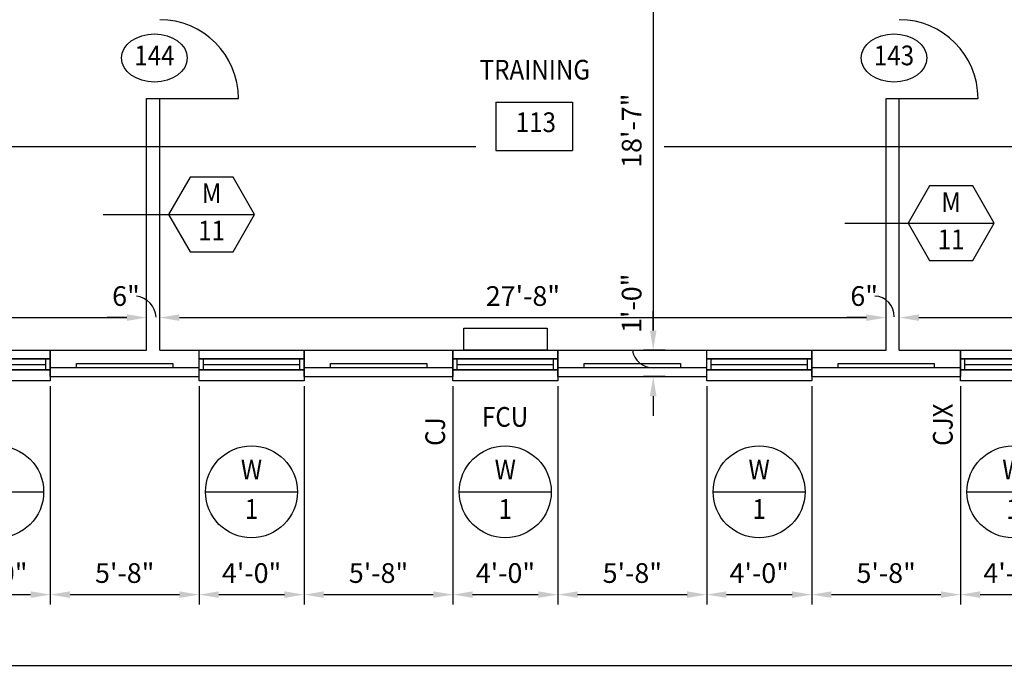
# Model space of a CAD drawing. Units: inches. Extents: x 435 to 5963, y 190 to 2765.
# Drawn here: x 949 to 1399, y 841 to 1140 of the extents above; entities that cross this region are included whole.
import ezdxf
from ezdxf.enums import TextEntityAlignment as Align

# ---------------------------------------------------------------- set-up
doc = ezdxf.new("R2010")
doc.units = ezdxf.units.IN
doc.header["$LTSCALE"] = 0.5
doc.header["$MEASUREMENT"] = 0
doc.layers.get('0').update_dxf_attribs({"linetype": 'CONTINUOUS'})
doc.layers.get('Defpoints').update_dxf_attribs({"linetype": 'CONTINUOUS'})
for name, color, linetype in [('A-ANNO-DIMS', 7, 'CONTINUOUS'), ('A-ANNO-TEXT', 7, 'CONTINUOUS'), ('A-DOOR', 3, 'CONTINUOUS'), ('A-DOOR-IDEN', 7, 'CONTINUOUS'), ('A-FLOR-IDEN', 7, 'CONTINUOUS'), ('A-GLAZ', 3, 'CONTINUOUS'), ('A-GLAZ-IDEN', 7, 'CONTINUOUS'), ('A-GLAZ-SILL', 3, 'CONTINUOUS'), ('A-SECT-IDEN', 7, 'CONTINUOUS'), ('A-WALL', 2, 'CONTINUOUS'), ('A-WALL-IDEN', 7, 'CONTINUOUS'), ('M-HVAC-EQPM', 4, 'CONTINUOUS'), ('S-SLAB-JOIN', 2, 'CONTINUOUS')]:
    doc.layers.add(name, color=color, linetype=linetype)
doc.styles.add('ROMANS', font='romans.shx', dxfattribs={"width": 0.9})
doc.dimstyles.new('DIM96', dxfattribs={"dimscale": 96, "dimtxt": 0.09375, "dimasz": 0.09375, "dimexe": 0.046875, "dimexo": 0.046875, "dimgap": 0.046875, "dimtad": 1, "dimdec": 4, "dimzin": 3, "dimdsep": 46, "dimlunit": 4, "dimtxsty": 'ROMANS', "dimcen": 0.046875, "dimaunit": 1, "dimadec": 0, "dimazin": 0, "dimtfac": 0.7, "dimtdec": 4, "dimtofl": 0, "dimtmove": 2, "dimatfit": 3, "dimfxl": 0, "dimfrac": 1, "dimtolj": 1, "dimtzin": 0, "dimarcsym": 0})
doc.dimstyles.new('DIM96A', dxfattribs={"dimscale": 96, "dimtxt": 0.09375, "dimasz": 0.09375, "dimexe": 0.046875, "dimexo": 0.046875, "dimgap": 0.046875, "dimtad": 1, "dimdec": 4, "dimzin": 3, "dimdsep": 46, "dimlunit": 4, "dimtxsty": 'ROMANS', "dimcen": 0.046875, "dimaunit": 1, "dimadec": 0, "dimazin": 0, "dimtfac": 0.7, "dimtdec": 4, "dimtofl": 0, "dimtmove": 2, "dimatfit": 3, "dimfxl": 0, "dimfrac": 1, "dimtolj": 1, "dimtzin": 0, "dimarcsym": 0})

# ---------------------------------------------------------------- blocks, each defined once
blk = doc.blocks.new('DOOR1')
at = {"color": 0, "linetype": 'ByBlock'}
blk.add_line((0, 0), (0, 1), dxfattribs=at)
blk.add_arc((0, 0), 1, 90, 180, dxfattribs=at)
blk = doc.blocks.new('SILL')
for points in [[(0, 0), (48, 0), (48, -4), (0, -4)], [(0, -9), (48, -9), (48, -14), (0, -14)]]:
    blk.add_lwpolyline(points, close=True)
blk = doc.blocks.new('GLAZ')
for p, q in [((2, -5), (2, 0)), ((46, -5), (46, 0)), ((2, -2.5), (46, -2.5))]:
    blk.add_line(p, q)
blk.add_lwpolyline([(0, 0), (48, 0), (48, -5), (0, -5)], close=True)
blk = doc.blocks.new('EQ01')
blk.add_lwpolyline([(-19, 10), (19, 10), (19, 0), (-19, 0)], close=True)
blk = doc.blocks.new('*D64')
at = {"layer": 'A-ANNO-DIMS', "color": 0, "lineweight": -2}
for p, q in [((1255.04, 1212.28), (1234.04, 1212.28)), ((1238.54, 1203.28), (1238.54, 998.28)), ((1244.04, 989.28), (1234.04, 989.28))]:
    blk.add_line(p, q, dxfattribs=at)
at = {"layer": 'A-ANNO-DIMS', "color": 0}
for points in [[(1237.04, 1203.28), (1240.04, 1203.28), (1238.54, 1212.28)], [(1237.04, 998.28), (1240.04, 998.28), (1238.54, 989.28)]]:
    blk.add_solid(points, dxfattribs=at)
at = {"layer": 'Defpoints', "color": 0}
for p in [(1259.54, 1212.28), (1238.54, 989.28), (1248.54, 989.28)]:
    blk.add_point(p, dxfattribs=at)
at = {"layer": 'A-ANNO-DIMS', "color": 0, "insert": (1228.68, 1089.57), "char_height": 9, "attachment_point": 5, "rotation": 90, "style": 'ROMANS'}
blk.add_mtext('\\A1;18\'-7"', dxfattribs=at)
blk = doc.blocks.new('*D65')
at = {"layer": 'A-ANNO-DIMS', "color": 0, "lineweight": -2}
for p, q in [((1238.54, 998.28), (1238.54, 1007.28)), ((1244.04, 989.28), (1234.04, 989.28)), ((1244.04, 977.28), (1234.04, 977.28)), ((1238.54, 968.28), (1238.54, 959.28))]:
    blk.add_line(p, q, dxfattribs=at)
at = {"layer": 'A-ANNO-DIMS', "color": 0}
for points in [[(1237.04, 998.28), (1240.04, 998.28), (1238.54, 989.28)], [(1237.04, 968.28), (1240.04, 968.28), (1238.54, 977.28)]]:
    blk.add_solid(points, dxfattribs=at)
at = {"layer": 'Defpoints', "color": 0}
for p in [(1248.54, 989.28), (1238.54, 977.28), (1248.54, 977.28)]:
    blk.add_point(p, dxfattribs=at)
at = {"layer": 'A-ANNO-DIMS', "color": 0, "insert": (1228.68, 1010.72), "char_height": 9, "attachment_point": 5, "rotation": 90, "style": 'ROMANS'}
blk.add_mtext('\\A1;1\'-0"', dxfattribs=at)
blk = doc.blocks.new('*D107')
at = {"layer": 'A-ANNO-DIMS', "color": 0, "lineweight": -2}
for p, q in [((715, 1005.97), (715, 1008.67)), ((1007, 1005.44), (1007, 1008.67)), ((724, 1004.17), (998, 1004.17))]:
    blk.add_line(p, q, dxfattribs=at)
at = {"layer": 'A-ANNO-DIMS', "color": 0}
for points in [[(724, 1005.67), (724, 1002.67), (715, 1004.17)], [(998, 1005.67), (998, 1002.67), (1007, 1004.17)]]:
    blk.add_solid(points, dxfattribs=at)
at = {"layer": 'Defpoints', "color": 0}
for p in [(1007, 1004.17), (715, 1001.47), (1007, 1000.94)]:
    blk.add_point(p, dxfattribs=at)
at = {"layer": 'A-ANNO-DIMS', "color": 0, "insert": (861, 1014.03), "char_height": 9, "attachment_point": 5, "style": 'ROMANS'}
blk.add_mtext('\\A1;24\'-4"', dxfattribs=at)
blk = doc.blocks.new('*D108')
at = {"layer": 'A-ANNO-DIMS', "color": 0, "lineweight": -2}
for p, q in [((1007, 1005.44), (1007, 1008.67)), ((1013, 1004.9), (1013, 1008.67)), ((998, 1004.17), (989, 1004.17)), ((1022, 1004.17), (1031, 1004.17))]:
    blk.add_line(p, q, dxfattribs=at)
at = {"layer": 'A-ANNO-DIMS', "color": 0}
for points in [[(998, 1005.67), (998, 1002.67), (1007, 1004.17)], [(1022, 1005.67), (1022, 1002.67), (1013, 1004.17)]]:
    blk.add_solid(points, dxfattribs=at)
at = {"layer": 'Defpoints', "color": 0}
for p in [(1013, 1004.17), (1007, 1000.94), (1013, 1000.4)]:
    blk.add_point(p, dxfattribs=at)
at = {"layer": 'A-ANNO-DIMS', "color": 0, "insert": (997.57, 1014.03), "char_height": 9, "attachment_point": 5, "style": 'ROMANS'}
blk.add_mtext('\\A1;6"', dxfattribs=at)
blk = doc.blocks.new('*D109')
at = {"layer": 'A-ANNO-DIMS', "color": 0, "lineweight": -2}
for p, q in [((1013, 1004.9), (1013, 1008.67)), ((1345, 1005.96), (1345, 1008.67)), ((1022, 1004.17), (1336, 1004.17))]:
    blk.add_line(p, q, dxfattribs=at)
at = {"layer": 'A-ANNO-DIMS', "color": 0}
for points in [[(1022, 1005.67), (1022, 1002.67), (1013, 1004.17)], [(1336, 1005.67), (1336, 1002.67), (1345, 1004.17)]]:
    blk.add_solid(points, dxfattribs=at)
at = {"layer": 'Defpoints', "color": 0}
for p in [(1345, 1004.17), (1013, 1000.4), (1345, 1001.46)]:
    blk.add_point(p, dxfattribs=at)
at = {"layer": 'A-ANNO-DIMS', "color": 0, "insert": (1179, 1014.03), "char_height": 9, "attachment_point": 5, "style": 'ROMANS'}
blk.add_mtext('\\A1;27\'-8"', dxfattribs=at)
blk = doc.blocks.new('*D110')
at = {"layer": 'A-ANNO-DIMS', "color": 0, "lineweight": -2}
for p, q in [((1345, 1005.96), (1345, 1008.67)), ((1351, 1000.03), (1351, 1008.67)), ((1336, 1004.17), (1327, 1004.17)), ((1360, 1004.17), (1369, 1004.17))]:
    blk.add_line(p, q, dxfattribs=at)
at = {"layer": 'A-ANNO-DIMS', "color": 0}
for points in [[(1336, 1005.67), (1336, 1002.67), (1345, 1004.17)], [(1360, 1005.67), (1360, 1002.67), (1351, 1004.17)]]:
    blk.add_solid(points, dxfattribs=at)
at = {"layer": 'Defpoints', "color": 0}
for p in [(1351, 1004.17), (1345, 1001.46), (1351, 995.53)]:
    blk.add_point(p, dxfattribs=at)
at = {"layer": 'A-ANNO-DIMS', "color": 0, "insert": (1334.96, 1014.03), "char_height": 9, "attachment_point": 5, "style": 'ROMANS'}
blk.add_mtext('\\A1;6"', dxfattribs=at)
blk = doc.blocks.new('*D111')
at = {"layer": 'A-ANNO-DIMS', "color": 0, "lineweight": -2}
for p, q in [((1351, 1000.03), (1351, 1008.67)), ((1831, 1004.32), (1831, 1008.67)), ((1360, 1004.17), (1822, 1004.17))]:
    blk.add_line(p, q, dxfattribs=at)
at = {"layer": 'A-ANNO-DIMS', "color": 0}
for points in [[(1360, 1005.67), (1360, 1002.67), (1351, 1004.17)], [(1822, 1005.67), (1822, 1002.67), (1831, 1004.17)]]:
    blk.add_solid(points, dxfattribs=at)
at = {"layer": 'Defpoints', "color": 0}
for p in [(1831, 1004.17), (1831, 999.82), (1351, 995.53)]:
    blk.add_point(p, dxfattribs=at)
at = {"layer": 'A-ANNO-DIMS', "color": 0, "insert": (1591, 1014.03), "char_height": 9, "attachment_point": 5, "style": 'ROMANS'}
blk.add_mtext('\\A1;40\'-0"', dxfattribs=at)
blk = doc.blocks.new('*D130')
at = {"layer": 'A-ANNO-DIMS', "color": 0, "lineweight": -2}
for p, q in [((703, 972.78), (703, 840.75)), ((3103, 972.78), (3103, 840.75)), ((712, 845.25), (3094, 845.25))]:
    blk.add_line(p, q, dxfattribs=at)
at = {"layer": 'A-ANNO-DIMS', "color": 0}
for points in [[(712, 846.75), (712, 843.75), (703, 845.25)], [(3094, 846.75), (3094, 843.75), (3103, 845.25)]]:
    blk.add_solid(points, dxfattribs=at)
at = {"layer": 'Defpoints', "color": 0}
for p in [(703, 977.28), (3103, 977.28), (3103, 845.25)]:
    blk.add_point(p, dxfattribs=at)
at = {"layer": 'A-ANNO-DIMS', "color": 0, "insert": (1903, 855.11), "char_height": 9, "attachment_point": 5, "style": 'ROMANS'}
blk.add_mtext('\\A1;200\'-0"', dxfattribs=at)
blk = doc.blocks.new('*D134')
at = {"layer": 'A-ANNO-DIMS', "color": 0, "lineweight": -2}
for p, q in [((915, 973.28), (915, 873.11)), ((963, 972.78), (963, 873.11)), ((924, 877.61), (954, 877.61))]:
    blk.add_line(p, q, dxfattribs=at)
at = {"layer": 'A-ANNO-DIMS', "color": 0}
for points in [[(924, 879.11), (924, 876.11), (915, 877.61)], [(954, 879.11), (954, 876.11), (963, 877.61)]]:
    blk.add_solid(points, dxfattribs=at)
at = {"layer": 'Defpoints', "color": 0}
for p in [(915, 977.78), (963, 977.28), (963, 877.61)]:
    blk.add_point(p, dxfattribs=at)
at = {"layer": 'A-ANNO-DIMS', "color": 0, "insert": (939, 887.47), "char_height": 9, "attachment_point": 5, "style": 'ROMANS'}
blk.add_mtext('\\A1;4\'-0"', dxfattribs=at)
blk = doc.blocks.new('*D135')
at = {"layer": 'A-ANNO-DIMS', "color": 0, "lineweight": -2}
for p, q in [((963, 972.78), (963, 873.11)), ((1031, 972.78), (1031, 873.11)), ((972, 877.61), (1022, 877.61))]:
    blk.add_line(p, q, dxfattribs=at)
at = {"layer": 'A-ANNO-DIMS', "color": 0}
for points in [[(972, 879.11), (972, 876.11), (963, 877.61)], [(1022, 879.11), (1022, 876.11), (1031, 877.61)]]:
    blk.add_solid(points, dxfattribs=at)
at = {"layer": 'Defpoints', "color": 0}
for p in [(963, 977.28), (1031, 977.28), (1031, 877.61)]:
    blk.add_point(p, dxfattribs=at)
at = {"layer": 'A-ANNO-DIMS', "color": 0, "insert": (997, 887.47), "char_height": 9, "attachment_point": 5, "style": 'ROMANS'}
blk.add_mtext('\\A1;5\'-8"', dxfattribs=at)
blk = doc.blocks.new('*D136')
at = {"layer": 'A-ANNO-DIMS', "color": 0, "lineweight": -2}
for p, q in [((1031, 972.78), (1031, 873.11)), ((1079, 972.78), (1079, 873.11)), ((1040, 877.61), (1070, 877.61))]:
    blk.add_line(p, q, dxfattribs=at)
at = {"layer": 'A-ANNO-DIMS', "color": 0}
for points in [[(1040, 879.11), (1040, 876.11), (1031, 877.61)], [(1070, 879.11), (1070, 876.11), (1079, 877.61)]]:
    blk.add_solid(points, dxfattribs=at)
at = {"layer": 'Defpoints', "color": 0}
for p in [(1031, 977.28), (1079, 977.28), (1079, 877.61)]:
    blk.add_point(p, dxfattribs=at)
at = {"layer": 'A-ANNO-DIMS', "color": 0, "insert": (1055, 887.47), "char_height": 9, "attachment_point": 5, "style": 'ROMANS'}
blk.add_mtext('\\A1;4\'-0"', dxfattribs=at)
blk = doc.blocks.new('*D137')
at = {"layer": 'A-ANNO-DIMS', "color": 0, "lineweight": -2}
for p, q in [((1079, 972.78), (1079, 873.11)), ((1147, 972.78), (1147, 873.11)), ((1088, 877.61), (1138, 877.61))]:
    blk.add_line(p, q, dxfattribs=at)
at = {"layer": 'A-ANNO-DIMS', "color": 0}
for points in [[(1088, 879.11), (1088, 876.11), (1079, 877.61)], [(1138, 879.11), (1138, 876.11), (1147, 877.61)]]:
    blk.add_solid(points, dxfattribs=at)
at = {"layer": 'Defpoints', "color": 0}
for p in [(1079, 977.28), (1147, 977.28), (1147, 877.61)]:
    blk.add_point(p, dxfattribs=at)
at = {"layer": 'A-ANNO-DIMS', "color": 0, "insert": (1113, 887.47), "char_height": 9, "attachment_point": 5, "style": 'ROMANS'}
blk.add_mtext('\\A1;5\'-8"', dxfattribs=at)
blk = doc.blocks.new('*D138')
at = {"layer": 'A-ANNO-DIMS', "color": 0, "lineweight": -2}
for p, q in [((1147, 972.78), (1147, 873.11)), ((1195, 972.78), (1195, 873.11)), ((1156, 877.61), (1186, 877.61))]:
    blk.add_line(p, q, dxfattribs=at)
at = {"layer": 'A-ANNO-DIMS', "color": 0}
for points in [[(1156, 879.11), (1156, 876.11), (1147, 877.61)], [(1186, 879.11), (1186, 876.11), (1195, 877.61)]]:
    blk.add_solid(points, dxfattribs=at)
at = {"layer": 'Defpoints', "color": 0}
for p in [(1147, 977.28), (1195, 977.28), (1195, 877.61)]:
    blk.add_point(p, dxfattribs=at)
at = {"layer": 'A-ANNO-DIMS', "color": 0, "insert": (1171, 887.47), "char_height": 9, "attachment_point": 5, "style": 'ROMANS'}
blk.add_mtext('\\A1;4\'-0"', dxfattribs=at)
blk = doc.blocks.new('*D139')
at = {"layer": 'A-ANNO-DIMS', "color": 0, "lineweight": -2}
for p, q in [((1195, 972.78), (1195, 873.11)), ((1263, 972.78), (1263, 873.11)), ((1204, 877.61), (1254, 877.61))]:
    blk.add_line(p, q, dxfattribs=at)
at = {"layer": 'A-ANNO-DIMS', "color": 0}
for points in [[(1204, 879.11), (1204, 876.11), (1195, 877.61)], [(1254, 879.11), (1254, 876.11), (1263, 877.61)]]:
    blk.add_solid(points, dxfattribs=at)
at = {"layer": 'Defpoints', "color": 0}
for p in [(1195, 977.28), (1263, 977.28), (1263, 877.61)]:
    blk.add_point(p, dxfattribs=at)
at = {"layer": 'A-ANNO-DIMS', "color": 0, "insert": (1229, 887.47), "char_height": 9, "attachment_point": 5, "style": 'ROMANS'}
blk.add_mtext('\\A1;5\'-8"', dxfattribs=at)
blk = doc.blocks.new('*D140')
at = {"layer": 'A-ANNO-DIMS', "color": 0, "lineweight": -2}
for p, q in [((1263, 972.78), (1263, 873.11)), ((1311, 972.78), (1311, 873.11)), ((1272, 877.61), (1302, 877.61))]:
    blk.add_line(p, q, dxfattribs=at)
at = {"layer": 'A-ANNO-DIMS', "color": 0}
for points in [[(1272, 879.11), (1272, 876.11), (1263, 877.61)], [(1302, 879.11), (1302, 876.11), (1311, 877.61)]]:
    blk.add_solid(points, dxfattribs=at)
at = {"layer": 'Defpoints', "color": 0}
for p in [(1263, 977.28), (1311, 977.28), (1311, 877.61)]:
    blk.add_point(p, dxfattribs=at)
at = {"layer": 'A-ANNO-DIMS', "color": 0, "insert": (1287, 887.47), "char_height": 9, "attachment_point": 5, "style": 'ROMANS'}
blk.add_mtext('\\A1;4\'-0"', dxfattribs=at)
blk = doc.blocks.new('*D141')
at = {"layer": 'A-ANNO-DIMS', "color": 0, "lineweight": -2}
for p, q in [((1311, 972.78), (1311, 873.11)), ((1379, 972.78), (1379, 873.11)), ((1320, 877.61), (1370, 877.61))]:
    blk.add_line(p, q, dxfattribs=at)
at = {"layer": 'A-ANNO-DIMS', "color": 0}
for points in [[(1320, 879.11), (1320, 876.11), (1311, 877.61)], [(1370, 879.11), (1370, 876.11), (1379, 877.61)]]:
    blk.add_solid(points, dxfattribs=at)
at = {"layer": 'Defpoints', "color": 0}
for p in [(1311, 977.28), (1379, 977.28), (1379, 877.61)]:
    blk.add_point(p, dxfattribs=at)
at = {"layer": 'A-ANNO-DIMS', "color": 0, "insert": (1345, 887.47), "char_height": 9, "attachment_point": 5, "style": 'ROMANS'}
blk.add_mtext('\\A1;5\'-8"', dxfattribs=at)
blk = doc.blocks.new('*D142')
at = {"layer": 'A-ANNO-DIMS', "color": 0, "lineweight": -2}
for p, q in [((1379, 972.78), (1379, 873.11)), ((1427, 972.78), (1427, 873.11)), ((1388, 877.61), (1418, 877.61))]:
    blk.add_line(p, q, dxfattribs=at)
at = {"layer": 'A-ANNO-DIMS', "color": 0}
for points in [[(1388, 879.11), (1388, 876.11), (1379, 877.61)], [(1418, 879.11), (1418, 876.11), (1427, 877.61)]]:
    blk.add_solid(points, dxfattribs=at)
at = {"layer": 'Defpoints', "color": 0}
for p in [(1379, 977.28), (1427, 977.28), (1427, 877.61)]:
    blk.add_point(p, dxfattribs=at)
at = {"layer": 'A-ANNO-DIMS', "color": 0, "insert": (1403, 887.47), "char_height": 9, "attachment_point": 5, "style": 'ROMANS'}
blk.add_mtext('\\A1;4\'-0"', dxfattribs=at)
blk = doc.blocks.new('IDEN002')
blk.add_ellipse((0, 0), major_axis=(0.1562, 0), ratio=0.733333)
at = {"style": 'ROMANS', "width": 0.9}
blk.add_attdef('#', text='', height=0.0938, dxfattribs=at).set_placement((0, 0), align=Align.MIDDLE)
blk = doc.blocks.new('IDEN4')
for p, q in [((-0.1899, 0.1074), (0.1747, 0.1074)), ((-0.1899, 0.1074), (-0.1899, -0.1218)), ((0.1747, 0.1074), (0.1747, -0.1218)), ((-0.1899, -0.1218), (0.1747, -0.1218))]:
    blk.add_line(p, q)
at = {"style": 'ROMANS', "width": 0.9}
blk.add_attdef('#', text='', height=0.0938, dxfattribs=at).set_placement((0, 0), align=Align.MIDDLE)
blk = doc.blocks.new('XXC')
blk.add_line((-0.2188, 0), (0.2188, 0))
blk.add_circle((0, 0), 0.2188)
at = {"style": 'ROMANS', "width": 0.9}
for tag, p in [('#', (0, 0.0937)), ('@', (0, -0.0938))]:
    blk.add_attdef(tag, text='', height=0.0938, dxfattribs=at).set_placement(p, align=Align.MIDDLE)
blk = doc.blocks.new('IDA')
blk.add_line((-0.2051, 0), (0.2051, 0))
blk.add_lwpolyline([(-0.2051, 0), (-0.1026, -0.1776), (0.1026, -0.1776), (0.2051, 0), (0.1026, 0.1776), (-0.1026, 0.1776)], close=True)
at = {"style": 'ROMANS', "width": 0.9}
for tag, p in [('@', (0, 0.0888)), ('#', (0, -0.0888))]:
    blk.add_attdef(tag, text='', height=0.0938, dxfattribs=at).set_placement(p, align=Align.MIDDLE)
blk = doc.blocks.new('JOINTA')
blk.add_line((0, 0), (0, -12))

msp = doc.modelspace()

# ---------------------------------------------------------------- linework, layer by layer
at = {"layer": 'A-ANNO-DIMS'}
for centre, radius, start, end in [((1001.0641, 1003.7914), 10.31324, 3.2456014, 83.0418761), ((1339.31545, 1004.69487), 9.3472, 358.634151, 86.9324293), ((1238.3702, 990.76617), 9.48725, 189.0095928, 271.0353796)]:
    msp.add_arc(centre, radius, start, end, dxfattribs=at)
at = {"layer": 'A-SECT-IDEN'}
for p, q in [((902.54163, 1082.28047), (1157.54163, 1082.28047)), ((1243.54163, 1082.28047), (1573.54163, 1082.28047))]:
    msp.add_line(p, q, dxfattribs=at)
at = {"layer": 'A-WALL'}
for p, q in [((1007, 989.28047), (1007, 1104.28047)), ((1007, 1104.28047), (1013, 1104.28047)), ((1013, 989.28047), (1013, 1104.28047)), ((1345, 989.28047), (1345, 1104.28047)), ((1345, 1104.28047), (1351, 1104.28047)), ((1351, 989.28047), (1351, 1104.28047)), ((963, 977.28047), (963, 989.28047)), ((963, 989.28047), (1007, 989.28047)), ((1013, 989.28047), (1031, 989.28047)), ((1031, 977.28047), (1031, 989.28047)), ((1079, 977.28047), (1079, 989.28047)), ((1079, 989.28047), (1147, 989.28047)), ((1147, 977.28047), (1147, 989.28047)), ((1195, 977.28047), (1195, 989.28047)), ((1195, 989.28047), (1263, 989.28047)), ((1263, 977.28047), (1263, 989.28047)), ((1311, 977.28047), (1311, 989.28047)), ((1311, 989.28047), (1345, 989.28047)), ((1351, 989.28047), (1379, 989.28047)), ((1379, 977.28047), (1379, 989.28047)), ((1031, 981.28047), (963, 981.28047)), ((975, 983.28047), (1019, 983.28047)), ((975, 981.28047), (975, 983.28047)), ((1019, 983.28047), (1019, 981.28047)), ((1147, 981.28047), (1079, 981.28047)), ((1091, 983.28047), (1135, 983.28047)), ((1091, 981.28047), (1091, 983.28047)), ((1135, 983.28047), (1135, 981.28047)), ((1263, 981.28047), (1195, 981.28047)), ((1207, 983.28047), (1251, 983.28047)), ((1207, 981.28047), (1207, 983.28047)), ((1251, 983.28047), (1251, 981.28047)), ((1379, 981.28047), (1311, 981.28047)), ((1323, 983.28047), (1367, 983.28047)), ((1323, 981.28047), (1323, 983.28047)), ((1367, 983.28047), (1367, 981.28047)), ((963, 977.28047), (1031, 977.28047)), ((1079, 977.28047), (1147, 977.28047)), ((1195, 977.28047), (1263, 977.28047)), ((1311, 977.28047), (1379, 977.28047))]:
    msp.add_line(p, q, dxfattribs=at)
at = {"layer": 'A-WALL-IDEN'}
for p, q in [((987.18102, 1051.28047), (1017, 1051.28047)), ((1326.18102, 1047.28047), (1355, 1047.28047))]:
    msp.add_line(p, q, dxfattribs=at)

# ---------------------------------------------------------------- block references
at = {"layer": 'A-DOOR', "xscale": -36.00000000000022, "yscale": -36.00000000000022, "zscale": 36.00000000000022, "rotation": 90}
for p in [(1013, 1104.28047), (1351, 1104.28047)]:
    msp.add_blockref('DOOR1', p, dxfattribs=at)
at = {"layer": 'A-DOOR-IDEN', "xscale": 96, "yscale": 96, "zscale": 96}
for p, values in [((1010.5854, 1122.78694), {'#': '144'}), ((1348.5854, 1122.78694), {'#': '143'})]:
    msp.add_blockref('IDEN002', p, dxfattribs=at).add_auto_attribs(values)
at = {"layer": 'A-FLOR-IDEN', "xscale": 96, "yscale": 96, "zscale": 96}
msp.add_blockref('IDEN4', (1184.89022, 1092.26954), dxfattribs=at).add_auto_attribs({'#': '113'})
at = {"layer": 'A-GLAZ'}
for p in [(915, 985.28047), (1031, 985.28047), (1147, 985.28047), (1263, 985.28047), (1379, 985.28047)]:
    msp.add_blockref('GLAZ', p, dxfattribs=at)
at = {"layer": 'A-GLAZ-IDEN', "xscale": 96, "yscale": 96, "zscale": 96}
for p in [(938.93102, 924.57436), (1054.93102, 924.57436), (1170.93102, 924.57436), (1286.93102, 924.57436), (1402.93102, 924.57436)]:
    msp.add_blockref('XXC', p, dxfattribs=at).add_auto_attribs({'#': 'W', '@': '1'})
at = {"layer": 'A-GLAZ-SILL'}
for p in [(915, 989.28047), (1031, 989.28047), (1147, 989.28047), (1263, 989.28047), (1379, 989.28047)]:
    msp.add_blockref('SILL', p, dxfattribs=at)
at = {"layer": 'A-WALL-IDEN', "xscale": 96, "yscale": 96, "zscale": 96}
for p in [(1036.6906, 1051.28047), (1374.6906, 1047.28047)]:
    msp.add_blockref('IDA', p, dxfattribs=at).add_auto_attribs({'@': 'M', '#': '11'})
at = {"layer": 'M-HVAC-EQPM'}
msp.add_blockref('EQ01', (1171, 989.28047), dxfattribs=at)
at = {"layer": 'S-SLAB-JOIN'}
for p in [(1147, 989.28047), (1379, 989.28047)]:
    msp.add_blockref('JOINTA', p, dxfattribs=at)

# ---------------------------------------------------------------- texts
at = {"layer": 'A-ANNO-TEXT', "style": 'ROMANS', "width": 0.9}
msp.add_text('FCU', height=9, dxfattribs=at).set_placement((1160.28015, 954.30795))
for s, p in [('CJX', (1375.39672, 945.58093)), ('CJ', (1143.39672, 945.58093))]:
    msp.add_text(s, height=9, rotation=90, dxfattribs=at).set_placement(p)
at = {"layer": 'A-FLOR-IDEN', "style": 'ROMANS', "width": 0.9}
msp.add_text('TRAINING', height=9, dxfattribs=at).set_placement((1159.21184, 1112.93554))

# ---------------------------------------------------------------- dimensions: what is measured, and where the dimension line sits
at = {"layer": 'A-ANNO-DIMS'}
for base, p1, p2, picture, middle in [((1238.54163, 989.28047), (1259.54163, 1212.28047), (1248.54163, 989.28047), '*D64', (1228.68449, 1089.57436)), ((1238.54163, 977.28047), (1248.54163, 989.28047), (1248.54163, 977.28047), '*D65', (1228.68449, 1010.71585))]:
    dim = msp.add_linear_dim(base=base, p1=p1, p2=p2, angle=90, dimstyle='DIM96A', dxfattribs=at)
    dim.commit()
    dim.dimension.update_dxf_attribs({"geometry": picture, "text_midpoint": middle, "dimtype": 160})
for base, p1, p2, dimstyle, picture, middle in [((1007, 1004.17153), (715, 1001.47495), (1007, 1000.93563), 'DIM96A', '*D107', (861, 1014.02868)), ((1345, 1004.17153), (1013, 1000.39632), (1345, 1001.46466), 'DIM96A', '*D109', (1179, 1014.02868)), ((1831, 1004.17153), (1351, 995.53217), (1831, 999.81732), 'DIM96A', '*D111', (1591, 1014.02868)), ((3103, 845.25085), (703, 977.28047), (3103, 977.28047), 'DIM96', '*D130', (1903, 855.10799)), ((963, 877.60823), (915, 977.78047), (963, 977.28047), 'DIM96', '*D134', (939, 887.46537)), ((1031, 877.60823), (963, 977.28047), (1031, 977.28047), 'DIM96', '*D135', (997, 887.46537)), ((1079, 877.60823), (1031, 977.28047), (1079, 977.28047), 'DIM96', '*D136', (1055, 887.46537)), ((1147, 877.60823), (1079, 977.28047), (1147, 977.28047), 'DIM96', '*D137', (1113, 887.46537)), ((1195, 877.60823), (1147, 977.28047), (1195, 977.28047), 'DIM96', '*D138', (1171, 887.46537)), ((1263, 877.60823), (1195, 977.28047), (1263, 977.28047), 'DIM96', '*D139', (1229, 887.46537)), ((1311, 877.60823), (1263, 977.28047), (1311, 977.28047), 'DIM96', '*D140', (1287, 887.46537)), ((1379, 877.60823), (1311, 977.28047), (1379, 977.28047), 'DIM96', '*D141', (1345, 887.46537)), ((1427, 877.60823), (1379, 977.28047), (1427, 977.28047), 'DIM96', '*D142', (1403, 887.46537))]:
    dim = msp.add_linear_dim(base=base, p1=p1, p2=p2, dimstyle=dimstyle, dxfattribs=at)
    dim.commit()
    dim.dimension.update_dxf_attribs({"geometry": picture, "text_midpoint": middle})
for base, p1, p2, picture, middle in [((1013, 1004.17153), (1007, 1000.93563), (1013, 1000.39632), '*D108', (997.56735, 1014.02868)), ((1351, 1004.17153), (1345, 1001.46466), (1351, 995.53217), '*D110', (1334.96155, 1014.02868))]:
    dim = msp.add_linear_dim(base=base, p1=p1, p2=p2, dimstyle='DIM96A', dxfattribs=at)
    dim.commit()
    dim.dimension.update_dxf_attribs({"geometry": picture, "text_midpoint": middle, "dimtype": 160})

doc.saveas('drawing.dxf')
